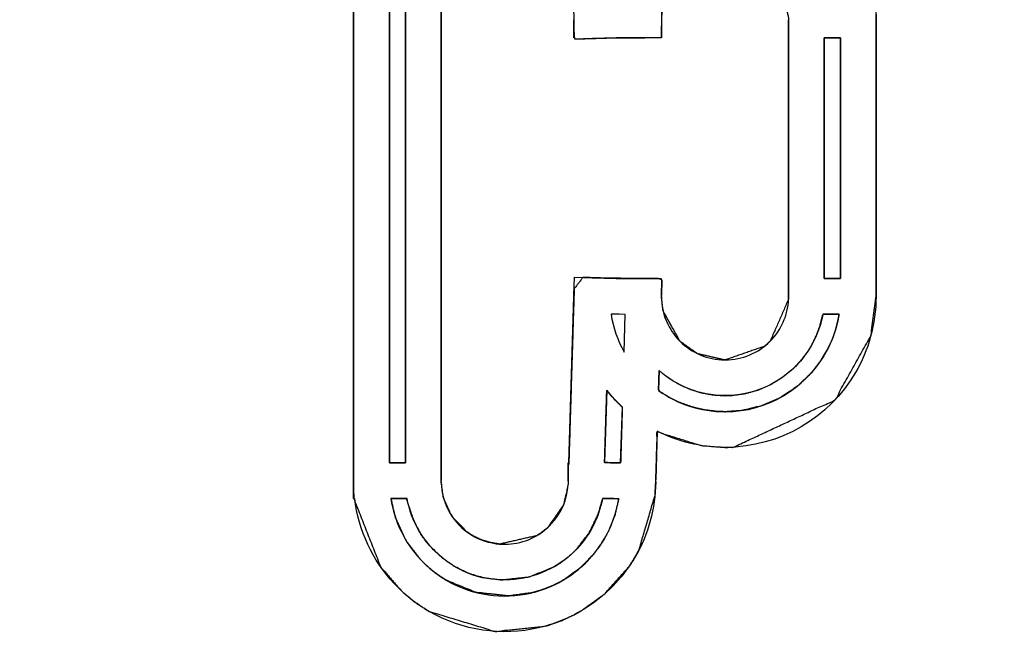
# Model space of a CAD drawing. Units: millimetres. Extents: x 5 to 1169, y 20 to 821.
# Drawn here: x 172 to 177, y 677 to 680 of the extents above; entities that cross this region are included whole.
import ezdxf
from ezdxf.enums import TextEntityAlignment as Align

# ---------------------------------------------------------------- set-up
doc = ezdxf.new("R2010")
doc.units = ezdxf.units.MM
doc.layers.add('Default', color=7, linetype='Continuous')
doc.layers.add('Seri', color=7, linetype='Continuous')
doc.styles.add('SEACAD_Solid_Edge_ISO', font='txt')
doc.styles.add('SEACAD_Solid_Edge_ISOI', font='seisoi.ttf')
doc.dimstyles.new('UNE', dxfattribs={"dimtxt": 10.5, "dimasz": 10.5, "dimexe": 5.25, "dimexo": 0, "dimgap": 2.625, "dimtad": 1, "dimtxsty": 'SEACAD_Solid_Edge_ISO', "dimblk1": '_SE_FILLED', "dimblk2": '_SE_FILLED', "dimsah": 1, "dimcen": 5.25, "dimadec": 0, "dimazin": 0, "dimtfac": 0.7, "dimtdec": 3, "dimtmove": 0, "dimatfit": 3, "dimfxl": 1, "dimarcsym": 0})

# ---------------------------------------------------------------- blocks, each defined once
blk = doc.blocks.new('DMBLK1')
at = {"layer": 'Default', "linetype": 'Continuous'}
for points in [[(118.8288, 744.794), (108.3288, 743.044), (118.8288, 741.294)], [(580.4288, 744.794), (580.4288, 741.294), (590.9288, 743.044)]]:
    blk.add_hatch(color=7, dxfattribs=at).paths.add_polyline_path(points)
at = {"layer": 'Default', "color": 7, "linetype": 'Continuous'}
for p, q in [((108.3288, 699.6517), (108.3288, 748.294)), ((590.9288, 679.6517), (590.9288, 748.294)), ((108.3288, 743.044), (590.9288, 743.044))]:
    blk.add_line(p, q, dxfattribs=at)
at = {"layer": 'Default', "color": 7, "linetype": 'Continuous', "style": 'SEACAD_Solid_Edge_ISOI'}
blk.add_text('482,6', height=10.5, dxfattribs=at).set_placement((335.7879, 756.169), align=Align.TOP_LEFT)
blk = doc.blocks.new('_SE_FILLED')
at = {"color": 0}
blk.add_line((0, 0), (-1, 0), dxfattribs=at)
blk.add_solid([(0, 0), (-1, -0.1665), (-1, 0.1665), (0, 0)], dxfattribs=at)

msp = doc.modelspace()

# ---------------------------------------------------------------- linework, layer by layer
at = {"layer": 'Seri', "color": 7, "linetype": 'Continuous'}
for points, degree, knots in [([(175.8778, 679.9734), (175.8817, 679.9734), (175.8826, 679.9462), (175.8826, 679.9092), (175.8829, 679.8857), (175.8826, 679.8852), (175.8826, 679.4728), (175.8826, 678.6103), (175.8828, 678.6103), (175.8829, 678.557), (175.8829, 678.5219), (175.8829, 678.5214), (175.8826, 678.5214), (175.8568, 678.3274), (175.6804, 678.012), (175.1801, 677.7787), (175.1394, 677.7773), (175.1389, 677.7772), (175.138, 677.7772), (175.1374, 677.7772), (175.1374, 677.7774), (175.0211, 677.7867), (174.8041, 677.8544), (174.7977, 677.6445), (174.7969, 677.6153), (174.7969, 677.6134), (174.7969, 677.6124), (174.7968, 677.6124), (174.7967, 677.6103), (174.793, 677.541), (174.7147, 677.274), (174.6965, 677.2407), (174.684, 677.2196), (174.6632, 677.1878), (174.6628, 677.1878), (174.5449, 677.0556), (174.4254, 676.9695), (174.4255, 676.9694), (174.4246, 676.9689), (174.4239, 676.9685), (174.4033, 676.9571), (174.3304, 676.9229), (174.2552, 676.8971), (174.0047, 676.8705), (173.6799, 676.9688), (173.6787, 676.9693), (173.678, 676.9698), (173.6777, 676.97), (173.6738, 676.9723), (173.6071, 677.0165), (173.5461, 677.0672), (173.4398, 677.1898), (173.3154, 677.5065), (173.3085, 677.5254), (173.3072, 677.559), (173.3072, 677.7969), (173.3072, 680.5105), (173.3072, 680.6887), (173.3072, 680.7187), (173.3072, 680.7196), (173.3074, 680.7196), (173.3366, 680.9249), (173.4075, 681.0914), (173.4076, 681.0913), (173.432, 681.1312), (173.441, 681.1443), (173.4762, 681.1903), (173.6532, 681.347), (173.6787, 681.3626), (173.679, 681.3629), (173.6797, 681.3633), (173.6809, 681.3638), (173.7368, 681.3931), (173.8104, 681.4229), (173.8957, 681.4466), (174.2954, 681.4221), (174.4248, 681.363), (174.4256, 681.3626), (174.4265, 681.3621), (174.4883, 681.322), (174.5493, 681.2727), (174.5965, 681.2262), (174.5967, 681.2262), (174.7426, 680.9975), (174.7916, 680.8134), (174.7937, 680.8132), (174.7948, 680.7791), (174.7964, 680.7459), (174.7968, 680.7185), (174.7968, 680.7185), (174.8012, 680.5859), (174.8301, 680.5629), (174.8829, 680.5849), (174.9591, 680.6081), (175.3117, 680.6092), (175.5105, 680.5298), (175.5192, 680.5248), (175.5863, 680.4798), (175.6471, 680.4286), (175.7608, 680.2933), (175.8778, 679.9734)], 1, [0, 0, 0.000315, 0.002484, 0.005443, 0.007321, 0.007363, 0.040296, 0.109179, 0.1092, 0.113457, 0.116256, 0.1163, 0.116321, 0.131948, 0.160815, 0.204898, 0.208153, 0.208191, 0.20826, 0.20831, 0.208326, 0.217639, 0.235795, 0.252569, 0.2549, 0.25505, 0.255131, 0.255137, 0.255305, 0.260848, 0.28307, 0.2861, 0.288058, 0.291094, 0.291123, 0.305265, 0.317033, 0.317042, 0.31712, 0.317188, 0.319069, 0.325497, 0.33185, 0.351968, 0.379066, 0.379169, 0.379233, 0.37927, 0.379628, 0.386019, 0.392351, 0.40531, 0.432485, 0.434092, 0.436778, 0.455774, 0.672489, 0.686719, 0.689118, 0.689188, 0.689209, 0.705769, 0.72022, 0.720229, 0.72397, 0.725237, 0.729862, 0.748748, 0.75113, 0.75116, 0.751227, 0.75133, 0.756371, 0.762711, 0.769784, 0.801763, 0.813123, 0.813194, 0.813275, 0.819162, 0.825423, 0.830716, 0.830738, 0.8524, 0.867612, 0.867777, 0.870499, 0.873153, 0.875346, 0.875353, 0.885947, 0.888896, 0.893461, 0.899827, 0.927981, 0.945082, 0.945883, 0.952334, 0.958683, 0.972794, 1, 1]), ([(175.4517, 678.5089), (175.4517, 678.5206), (175.4514, 678.5207), (175.4514, 678.5349), (175.4514, 678.6103), (175.4517, 679.028), (175.4516, 679.797), (175.4514, 679.849), (175.4514, 679.886), (175.4516, 679.8864), (175.4517, 679.8931), (175.4182, 680.0261), (175.3959, 680.0635), (175.3921, 680.0691), (175.2946, 680.1569), (175.2936, 680.1575), (175.2927, 680.1581), (175.2789, 680.1655), (175.233, 680.184), (175.0877, 680.1947), (174.9807, 680.1565), (174.9539, 680.139), (174.9158, 680.1066), (174.827, 679.9234), (174.8247, 679.7986), (174.7365, 679.797), (174.599, 679.7969), (174.4781, 679.7929), (174.3964, 679.7911), (174.3955, 679.797), (174.3932, 679.828), (174.3932, 679.8857), (174.3786, 680.325), (174.3663, 680.6303), (174.3654, 680.7016), (174.3654, 680.7196), (174.3655, 680.7197), (174.3646, 680.7476), (174.3228, 680.8766), (174.2996, 680.9111), (174.2088, 680.9901), (174.2075, 680.9908), (174.2067, 680.9913), (174.1897, 681.0003), (174.1435, 681.0183), (173.9833, 681.0243), (173.8948, 680.9895), (173.8647, 680.9697), (173.8272, 680.9369), (173.7393, 680.7377), (173.7388, 680.7184), (173.7388, 680.5773), (173.7388, 677.6957), (173.7388, 677.6134), (173.7388, 677.6118), (173.7388, 677.609), (173.7495, 677.5317), (173.7882, 677.4441), (173.7948, 677.4342), (173.8628, 677.3635), (173.8963, 677.3414), (173.897, 677.341), (173.9361, 677.3222), (173.9398, 677.3209), (173.9816, 677.3081), (174.028, 677.301), (174.2089, 677.3421), (174.2241, 677.3516), (174.2637, 677.3822), (174.3415, 677.4933), (174.365, 677.5956), (174.3651, 677.5992), (174.3653, 677.6055), (174.3654, 677.6131), (174.3654, 677.7002), (174.3683, 677.7018), (174.3934, 678.5205), (174.3932, 678.5206), (174.3932, 678.522), (174.3934, 678.5235), (174.3945, 678.5593), (174.4374, 678.6152), (174.5533, 678.6117), (174.6967, 678.6102), (174.8079, 678.6102), (174.8248, 678.6042), (174.827, 678.6034), (174.8248, 678.529), (174.8248, 678.522), (174.8248, 678.5213), (174.8246, 678.5212), (174.8327, 678.4506), (174.9165, 678.3003), (175.0026, 678.2393), (175.1366, 678.2085), (175.1375, 678.2087), (175.1386, 678.2087), (175.1388, 678.2084), (175.331, 678.2752), (175.3601, 678.3005), (175.4517, 678.5089)], 1, [0, 0, 0.001035, 0.001062, 0.002318, 0.008987, 0.045931, 0.113941, 0.11854, 0.121816, 0.121854, 0.122449, 0.134576, 0.13843, 0.139025, 0.15063, 0.15074, 0.150833, 0.152215, 0.156595, 0.16948, 0.179525, 0.182355, 0.18678, 0.204781, 0.215825, 0.223627, 0.235781, 0.246479, 0.253707, 0.254235, 0.256988, 0.262093, 0.30096, 0.327985, 0.334294, 0.335881, 0.335895, 0.338361, 0.350357, 0.354034, 0.364679, 0.364812, 0.364897, 0.366593, 0.370982, 0.385155, 0.393564, 0.396758, 0.401159, 0.420419, 0.422126, 0.434599, 0.689456, 0.696737, 0.696879, 0.697124, 0.704029, 0.7125, 0.713551, 0.722226, 0.725778, 0.725852, 0.729682, 0.730034, 0.733897, 0.738052, 0.754456, 0.756038, 0.760464, 0.772465, 0.781749, 0.78207, 0.782622, 0.783295, 0.790997, 0.79129, 0.863732, 0.863752, 0.863875, 0.864011, 0.867181, 0.873413, 0.883661, 0.896346, 0.906183, 0.907767, 0.907974, 0.914553, 0.915177, 0.915238, 0.915257, 0.921542, 0.936763, 0.946098, 0.958252, 0.958339, 0.958433, 0.95846, 0.976459, 0.979867, 1, 1]), ([(173.4836, 677.7018), (173.4839, 677.7018), (173.485, 677.7018), (173.4867, 677.7018), (173.489, 677.7018), (173.4918, 677.7018), (173.495, 677.7018), (173.4986, 677.7018), (173.5026, 677.7018), (173.5068, 677.7018), (173.5113, 677.7018), (173.5159, 677.7018), (173.5206, 677.7018), (173.5253, 677.7018), (173.53, 677.7018), (173.5346, 677.7018), (173.5391, 677.7018), (173.5433, 677.7018), (173.5473, 677.7018), (173.5509, 677.7018), (173.5542, 677.7018), (173.557, 677.7018), (173.5592, 677.7018), (173.5609, 677.7018), (173.562, 677.7018), (173.5624, 677.7018), (173.5624, 677.7155), (173.5624, 677.755), (173.5624, 677.8182), (173.5624, 677.9027), (173.5624, 678.0063), (173.5624, 678.1268), (173.5624, 678.262), (173.5624, 678.4095), (173.5624, 678.5671), (173.5624, 678.7326), (173.5624, 678.9037), (173.5624, 679.0782), (173.5624, 679.2538), (173.5624, 679.4283), (173.5624, 679.5994), (173.5624, 679.7649), (173.5624, 679.9225), (173.5624, 680.07), (173.5624, 680.2051), (173.5624, 680.3256), (173.5624, 680.4293), (173.5624, 680.5138), (173.5624, 680.577), (173.5624, 680.6165), (173.5624, 680.6302), (173.562, 680.6302), (173.5609, 680.6302), (173.5592, 680.6302), (173.557, 680.6302), (173.5542, 680.6302), (173.5509, 680.6302), (173.5473, 680.6302), (173.5433, 680.6302), (173.5391, 680.6302), (173.5346, 680.6302), (173.53, 680.6302), (173.5253, 680.6302), (173.5206, 680.6302), (173.5159, 680.6302), (173.5113, 680.6302), (173.5068, 680.6302), (173.5026, 680.6302), (173.4986, 680.6302), (173.495, 680.6302), (173.4918, 680.6302), (173.489, 680.6302), (173.4867, 680.6302), (173.485, 680.6302), (173.4839, 680.6302), (173.4836, 680.6302), (173.4836, 680.6165), (173.4836, 680.577), (173.4836, 680.5138), (173.4836, 680.4293), (173.4836, 680.3256), (173.4836, 680.2051), (173.4836, 680.07), (173.4836, 679.9225), (173.4836, 679.7649), (173.4836, 679.5994), (173.4836, 679.4283), (173.4836, 679.2538), (173.4836, 679.0782), (173.4836, 678.9037), (173.4836, 678.7326), (173.4836, 678.5671), (173.4836, 678.4095), (173.4836, 678.262), (173.4836, 678.1268), (173.4836, 678.0063), (173.4836, 677.9027), (173.4836, 677.8182), (173.4836, 677.755), (173.4836, 677.7155), (173.4836, 677.7018)], 1, [0, 0, 0.000061, 0.000238, 0.000521, 0.000899, 0.001363, 0.001902, 0.002506, 0.003166, 0.003871, 0.004612, 0.005377, 0.006158, 0.006944, 0.007724, 0.00849, 0.00923, 0.009936, 0.010596, 0.0112, 0.011739, 0.012203, 0.012581, 0.012864, 0.013041, 0.013102, 0.015377, 0.021952, 0.032453, 0.046507, 0.063739, 0.083776, 0.106244, 0.130768, 0.156974, 0.18449, 0.21294, 0.241952, 0.27115, 0.300161, 0.328612, 0.356127, 0.382334, 0.406858, 0.429326, 0.449363, 0.466595, 0.480649, 0.49115, 0.497725, 0.5, 0.500061, 0.500238, 0.500521, 0.500899, 0.501363, 0.501902, 0.502506, 0.503166, 0.503871, 0.504612, 0.505377, 0.506158, 0.506944, 0.507724, 0.50849, 0.50923, 0.509936, 0.510596, 0.5112, 0.511739, 0.512203, 0.512581, 0.512864, 0.513041, 0.513102, 0.515377, 0.521952, 0.532453, 0.546507, 0.563739, 0.583776, 0.606244, 0.630768, 0.656974, 0.68449, 0.71294, 0.741952, 0.77115, 0.800161, 0.828612, 0.856127, 0.882334, 0.906858, 0.929326, 0.949363, 0.966595, 0.980649, 0.99115, 0.997725, 1, 1]), ([(174.9804, 680.1563), (174.9673, 680.1487), (174.9543, 680.1397), (174.9419, 680.1298), (174.9298, 680.1202), (174.9185, 680.1097), (174.9084, 680.0988), (174.8555, 680.0419), (174.8247, 679.9657), (174.8247, 679.8852)], 3, [0, 0, 0, 0, 0.333333, 0.333333, 0.333333, 0.666667, 0.666667, 0.666667, 1, 1, 1, 1]), ([(175.7068, 679.797), (175.7064, 679.797), (175.7053, 679.797), (175.7036, 679.797), (175.7013, 679.797), (175.6985, 679.797), (175.6953, 679.797), (175.6916, 679.797), (175.6876, 679.797), (175.6833, 679.797), (175.6788, 679.797), (175.6742, 679.797), (175.6695, 679.797), (175.6647, 679.797), (175.66, 679.797), (175.6554, 679.797), (175.6509, 679.797), (175.6466, 679.797), (175.6426, 679.797), (175.639, 679.797), (175.6357, 679.797), (175.6329, 679.797), (175.6306, 679.797), (175.6289, 679.797), (175.6278, 679.797), (175.6275, 679.797), (175.6275, 679.7914), (175.6275, 679.7754), (175.6275, 679.7498), (175.6275, 679.7156), (175.6275, 679.6736), (175.6275, 679.6247), (175.6275, 679.57), (175.6275, 679.5102), (175.6275, 679.4463), (175.6275, 679.3793), (175.6275, 679.3099), (175.6275, 679.2392), (175.6275, 679.1681), (175.6275, 679.0973), (175.6275, 679.028), (175.6275, 678.9609), (175.6275, 678.8971), (175.6275, 678.8373), (175.6275, 678.7825), (175.6275, 678.7337), (175.6275, 678.6917), (175.6275, 678.6574), (175.6275, 678.6319), (175.6275, 678.6158), (175.6275, 678.6103), (175.6278, 678.6103), (175.6289, 678.6103), (175.6306, 678.6103), (175.6329, 678.6103), (175.6357, 678.6103), (175.639, 678.6103), (175.6426, 678.6103), (175.6466, 678.6103), (175.6509, 678.6103), (175.6554, 678.6103), (175.66, 678.6103), (175.6647, 678.6103), (175.6695, 678.6103), (175.6742, 678.6103), (175.6788, 678.6103), (175.6833, 678.6103), (175.6876, 678.6103), (175.6916, 678.6103), (175.6953, 678.6103), (175.6985, 678.6103), (175.7013, 678.6103), (175.7036, 678.6103), (175.7053, 678.6103), (175.7064, 678.6103), (175.7068, 678.6103), (175.7068, 678.6158), (175.7068, 678.6319), (175.7068, 678.6574), (175.7068, 678.6917), (175.7068, 678.7337), (175.7068, 678.7825), (175.7068, 678.8373), (175.7068, 678.8971), (175.7068, 678.9609), (175.7068, 679.028), (175.7068, 679.0973), (175.7068, 679.1681), (175.7068, 679.2392), (175.7068, 679.3099), (175.7068, 679.3793), (175.7068, 679.4463), (175.7068, 679.5102), (175.7068, 679.57), (175.7068, 679.6247), (175.7068, 679.6736), (175.7068, 679.7156), (175.7068, 679.7498), (175.7068, 679.7754), (175.7068, 679.7914), (175.7068, 679.797)], 1, [0, 0, 0.000146, 0.000569, 0.001245, 0.002149, 0.003257, 0.004546, 0.005991, 0.007569, 0.009254, 0.011024, 0.012854, 0.01472, 0.016599, 0.018465, 0.020295, 0.022065, 0.02375, 0.025328, 0.026773, 0.028062, 0.02917, 0.030074, 0.03075, 0.031173, 0.031319, 0.033509, 0.039838, 0.049946, 0.063474, 0.080062, 0.099349, 0.120976, 0.144582, 0.169809, 0.196295, 0.223681, 0.251607, 0.279712, 0.307638, 0.335024, 0.36151, 0.386737, 0.410343, 0.43197, 0.451257, 0.467845, 0.481373, 0.491481, 0.49781, 0.5, 0.500146, 0.500569, 0.501245, 0.502149, 0.503257, 0.504546, 0.505991, 0.507569, 0.509254, 0.511024, 0.512854, 0.51472, 0.516599, 0.518465, 0.520295, 0.522065, 0.52375, 0.525328, 0.526773, 0.528062, 0.52917, 0.530074, 0.53075, 0.531173, 0.531319, 0.533509, 0.539838, 0.549946, 0.563474, 0.580062, 0.599349, 0.620976, 0.644582, 0.669809, 0.696295, 0.723681, 0.751607, 0.779712, 0.807638, 0.835024, 0.86151, 0.886737, 0.910343, 0.93197, 0.951257, 0.967845, 0.981373, 0.991481, 0.99781, 1, 1]), ([(175.8826, 678.5214), (175.8825, 678.3846), (175.8453, 678.256), (175.7807, 678.1459), (175.6517, 677.9259), (175.4127, 677.778), (175.1394, 677.7775)], 3, [0, 0, 0, 0, 0.5, 0.5, 0.5, 1, 1, 1, 1]), ([(175.7003, 678.4339), (175.6941, 678.4339), (175.6787, 678.4339), (175.6589, 678.4339), (175.6393, 678.4339), (175.6247, 678.4339), (175.6187, 678.4279), (175.6063, 678.3783), (175.5889, 678.3307), (175.5669, 678.2857), (175.5406, 678.2433), (175.5103, 678.2041), (175.4847, 678.1763), (175.4847, 678.1762), (175.4847, 678.1762), (175.4847, 678.1761), (175.4847, 678.176), (175.4847, 678.1759), (175.4684, 678.1604), (175.4186, 678.1206), (175.3637, 678.0874), (175.3044, 678.0615), (175.2413, 678.0435), (175.1749, 678.034), (175.1388, 678.0326), (175.1388, 678.0325), (175.1388, 678.0325), (175.1388, 678.0324), (175.1388, 678.0323), (175.1388, 678.0323), (175.1387, 678.0323), (175.1386, 678.0323), (175.1385, 678.0323), (175.1383, 678.0323), (175.1382, 678.0323), (175.1381, 678.0323), (175.138, 678.0323), (175.1378, 678.0323), (175.1374, 678.0323), (175.137, 678.0323), (175.1367, 678.0323), (175.1366, 678.0323), (175.1366, 678.0323), (175.1366, 678.0324), (175.1366, 678.0324), (175.1366, 678.0325), (175.1366, 678.0326), (175.1366, 678.0326), (175.0779, 678.0363), (175.0178, 678.0475), (174.9606, 678.0659), (174.9067, 678.0908), (174.8566, 678.1217), (174.8134, 678.156), (174.8131, 678.1476), (174.8125, 678.1282), (174.8118, 678.1038), (174.811, 678.08), (174.8105, 678.0627), (174.8187, 678.0517), (174.8682, 678.0215), (174.9208, 677.9965), (174.9762, 677.9768), (175.034, 677.9628), (175.094, 677.955), (175.1374, 677.9533), (175.1374, 677.9533), (175.1374, 677.9534), (175.1374, 677.9535), (175.1374, 677.9535), (175.1374, 677.9536), (175.1374, 677.9536), (175.1375, 677.9536), (175.1376, 677.9536), (175.1378, 677.9536), (175.138, 677.9536), (175.1381, 677.9536), (175.1381, 677.9536), (175.1383, 677.9536), (175.1386, 677.9536), (175.1389, 677.9536), (175.1392, 677.9536), (175.1393, 677.9536), (175.1394, 677.9536), (175.1394, 677.9535), (175.1394, 677.9535), (175.1394, 677.9534), (175.1394, 677.9533), (175.1394, 677.9533), (175.2193, 677.959), (175.3186, 677.9825), (175.4103, 678.0225), (175.4927, 678.0773), (175.5642, 678.1453), (175.6231, 678.2247), (175.6442, 678.2622), (175.6596, 678.2945), (175.673, 678.3279), (175.6843, 678.3623), (175.6934, 678.3977), (175.7003, 678.4339)], 1, [0, 0, 0.002614, 0.009118, 0.017509, 0.025782, 0.031933, 0.035514, 0.057163, 0.078559, 0.09977, 0.120843, 0.141816, 0.157807, 0.157825, 0.157861, 0.157903, 0.157943, 0.157969, 0.16747, 0.194428, 0.221546, 0.248924, 0.276693, 0.305024, 0.320335, 0.320352, 0.320381, 0.320413, 0.320441, 0.320457, 0.320466, 0.320511, 0.320579, 0.320654, 0.320717, 0.320751, 0.320779, 0.320883, 0.321033, 0.321192, 0.321322, 0.321386, 0.321393, 0.321415, 0.321446, 0.321478, 0.321502, 0.321513, 0.346386, 0.37223, 0.39764, 0.422746, 0.447647, 0.470959, 0.474511, 0.482688, 0.493032, 0.503087, 0.510397, 0.516225, 0.540717, 0.565356, 0.59021, 0.615366, 0.640932, 0.659302, 0.659316, 0.659343, 0.659375, 0.659405, 0.659424, 0.659429, 0.659468, 0.659534, 0.659608, 0.659675, 0.659716, 0.659734, 0.659813, 0.659939, 0.660077, 0.660197, 0.660265, 0.660272, 0.660292, 0.660322, 0.660354, 0.660381, 0.660394, 0.694284, 0.737414, 0.779722, 0.821594, 0.863307, 0.905094, 0.923301, 0.93843, 0.953655, 0.968984, 0.984427, 1, 1]), ([(175.1394, 677.9533), (175.3481, 677.9537), (175.5306, 678.0667), (175.6291, 678.2347), (175.6643, 678.2947), (175.6892, 678.3622), (175.7003, 678.4339)], 3, [0, 0, 0, 0, 0.5, 0.5, 0.5, 1, 1, 1, 1]), ([(174.6319, 677.9763), (174.6316, 677.9765), (174.631, 677.9771), (174.6301, 677.978), (174.6288, 677.9791), (174.6274, 677.9805), (174.6257, 677.9821), (174.6239, 677.9838), (174.6221, 677.9855), (174.6202, 677.9873), (174.6184, 677.989), (174.6166, 677.9906), (174.615, 677.9921), (174.6136, 677.9935), (174.6125, 677.9945), (174.6116, 677.9953), (174.6112, 677.9958), (174.6099, 677.9971), (174.6063, 678.0007), (174.6028, 678.0043), (174.5993, 678.008), (174.5958, 678.0117), (174.5924, 678.0154), (174.589, 678.0192), (174.5856, 678.023), (174.5822, 678.0268), (174.5789, 678.0306), (174.5756, 678.0344), (174.5723, 678.0383), (174.569, 678.0422), (174.5658, 678.0461), (174.5626, 678.05), (174.5594, 678.054), (174.5562, 678.058), (174.5551, 678.0576), (174.5549, 678.0493), (174.5544, 678.0348), (174.5538, 678.0151), (174.5531, 677.9911), (174.5522, 677.9636), (174.5513, 677.9338), (174.5504, 677.9023), (174.5494, 677.8703), (174.5484, 677.8386), (174.5475, 677.8081), (174.5466, 677.7797), (174.5458, 677.7544), (174.5452, 677.7332), (174.5447, 677.7169), (174.5444, 677.7064), (174.5443, 677.7027), (174.5446, 677.7027), (174.5454, 677.7026), (174.5468, 677.7026), (174.5485, 677.7026), (174.5506, 677.7025), (174.553, 677.7024), (174.5555, 677.7023), (174.5581, 677.7023), (174.5608, 677.7022), (174.5634, 677.7021), (174.5659, 677.702), (174.5681, 677.702), (174.5701, 677.7019), (174.5717, 677.7018), (174.5729, 677.7018), (174.5736, 677.7018), (174.5738, 677.7018), (174.5747, 677.7018), (174.5764, 677.7018), (174.5789, 677.7018), (174.5821, 677.7018), (174.5858, 677.7018), (174.5898, 677.7018), (174.5942, 677.7018), (174.5986, 677.7018), (174.6031, 677.7018), (174.6074, 677.7018), (174.6115, 677.7018), (174.6151, 677.7018), (174.6183, 677.7018), (174.6208, 677.7018), (174.6226, 677.7018), (174.6234, 677.7018), (174.6235, 677.7031), (174.6237, 677.7095), (174.624, 677.7206), (174.6245, 677.7358), (174.6251, 677.7543), (174.6257, 677.7754), (174.6264, 677.7984), (174.6272, 677.8226), (174.6279, 677.8473), (174.6287, 677.8717), (174.6294, 677.8952), (174.63, 677.917), (174.6306, 677.9364), (174.6311, 677.9528), (174.6315, 677.9654), (174.6318, 677.9734), (174.6319, 677.9763)], 1, [0, 0, 0.000361, 0.001383, 0.002976, 0.00505, 0.007515, 0.01028, 0.013256, 0.016352, 0.019478, 0.022544, 0.025459, 0.028135, 0.030479, 0.032403, 0.033816, 0.034627, 0.036845, 0.043013, 0.049183, 0.055355, 0.061528, 0.067703, 0.07388, 0.080057, 0.086237, 0.092417, 0.098597, 0.104778, 0.110959, 0.11714, 0.123321, 0.1295, 0.135678, 0.137083, 0.147214, 0.164849, 0.188863, 0.218131, 0.251526, 0.287923, 0.326195, 0.365219, 0.403867, 0.441014, 0.475535, 0.506303, 0.532193, 0.55208, 0.564838, 0.569341, 0.569713, 0.570768, 0.572414, 0.574555, 0.577101, 0.579956, 0.583029, 0.586227, 0.589455, 0.592621, 0.595632, 0.598395, 0.600816, 0.602802, 0.604261, 0.605099, 0.605339, 0.606367, 0.608493, 0.611559, 0.61541, 0.619888, 0.624836, 0.630098, 0.635517, 0.640936, 0.646198, 0.651146, 0.655624, 0.659474, 0.662541, 0.664667, 0.665695, 0.66726, 0.675059, 0.688634, 0.70712, 0.729649, 0.755356, 0.783373, 0.812834, 0.842873, 0.872623, 0.901218, 0.927791, 0.951475, 0.971405, 0.986714, 0.996534, 1, 1]), ([(173.7388, 677.6073), (173.7399, 677.5536), (173.7546, 677.5016), (173.7807, 677.4564), (173.7849, 677.4492), (173.7897, 677.4417), (173.7948, 677.4344)], 3, [0, 0, 0, 0, 0.5, 0.5, 0.5, 1, 1, 1, 1]), ([(174.2095, 677.3426), (174.2233, 677.3506), (174.2364, 677.3596), (174.2482, 677.369), (174.2603, 677.3786), (174.2717, 677.3892), (174.2817, 677.4), (174.3303, 677.4523), (174.3605, 677.5212), (174.365, 677.5944)], 3, [0, 0, 0, 0, 0.333333, 0.333333, 0.333333, 0.666667, 0.666667, 0.666667, 1, 1, 1, 1]), ([(173.6777, 676.9701), (173.6456, 676.9887), (173.6154, 677.0093), (173.5875, 677.0316), (173.5592, 677.0541), (173.5322, 677.0792), (173.5074, 677.1059), (173.4006, 677.2204), (173.3318, 677.3675), (173.3129, 677.5254)], 3, [0, 0, 0, 0, 0.333333, 0.333333, 0.333333, 0.666667, 0.666667, 0.666667, 1, 1, 1, 1]), ([(173.4905, 677.5254), (173.5083, 677.4127), (173.5593, 677.3082), (173.6362, 677.2257), (173.6546, 677.2059), (173.6752, 677.1869), (173.6971, 677.1694), (173.7192, 677.1518), (173.7427, 677.1356), (173.7669, 677.1216)], 3, [0, 0, 0, 0, 0.333333, 0.333333, 0.333333, 0.666667, 0.666667, 0.666667, 1, 1, 1, 1]), ([(174.6141, 677.5246), (174.6058, 677.5248), (174.5923, 677.5253), (174.5856, 677.5254), (174.5595, 677.5254), (174.5353, 677.5254), (174.5135, 677.4499), (174.4677, 677.3551), (174.4085, 677.2781), (174.3891, 677.2586), (174.3688, 677.2403), (174.3475, 677.2232), (174.3251, 677.2072), (174.302, 677.1926), (174.2982, 677.1904), (174.2982, 677.1905), (174.2982, 677.1905), (174.2981, 677.1904), (174.298, 677.1904), (174.2978, 677.1903), (174.2973, 677.19), (174.297, 677.1898), (174.1737, 677.1395), (174.0364, 677.1243), (173.9427, 677.1365), (173.9427, 677.1365), (173.9427, 677.1366), (173.9243, 677.1411), (173.8981, 677.1489), (173.8741, 677.1576), (173.8741, 677.1577), (173.8742, 677.1578), (173.8636, 677.162), (173.8386, 677.1733), (173.8137, 677.1863), (173.8083, 677.1893), (173.8076, 677.1896), (173.8073, 677.1898), (173.8069, 677.19), (173.8063, 677.1903), (173.8063, 677.1904), (173.8063, 677.1905), (173.8064, 677.1906), (173.7461, 677.2319), (173.6876, 677.2872), (173.651, 677.3333), (173.6509, 677.3332), (173.6508, 677.3332), (173.6452, 677.3412), (173.6367, 677.3545), (173.6285, 677.3682), (173.6004, 677.4251), (173.5799, 677.4857), (173.5667, 677.5254), (173.5283, 677.5254), (173.4927, 677.5254), (173.5131, 677.4329), (173.567, 677.3169), (173.6384, 677.2233), (173.6604, 677.2012), (173.6841, 677.1801), (173.7091, 677.16), (173.7354, 677.1413), (173.7625, 677.1241), (173.7671, 677.1214), (173.7676, 677.1211), (173.7679, 677.121), (173.7683, 677.1207), (173.7688, 677.1204), (173.7689, 677.1204), (173.7689, 677.1203), (173.7689, 677.1203), (173.9118, 677.0624), (174.0711, 677.0452), (174.1896, 677.0618), (174.22, 677.0702), (174.2501, 677.0805), (174.2797, 677.0924), (174.3084, 677.1058), (174.3344, 677.1196), (174.3343, 677.1197), (174.3343, 677.1198), (174.3343, 677.1198), (174.3348, 677.1201), (174.3352, 677.1204), (174.3355, 677.1205), (174.3362, 677.1208), (174.3496, 677.1288), (174.4263, 677.1852), (174.4918, 677.2528), (174.5186, 677.2882), (174.5185, 677.2883), (174.5184, 677.2884), (174.5286, 677.3034), (174.5384, 677.3186), (174.5444, 677.3286), (174.5444, 677.3287), (174.5444, 677.3289), (174.5674, 677.373), (174.5959, 677.4469), (174.6141, 677.5246)], 1, [0, 0, 0.002645, 0.00699, 0.009113, 0.017485, 0.025249, 0.050419, 0.084169, 0.115318, 0.124132, 0.132898, 0.141657, 0.150474, 0.159236, 0.160616, 0.16064, 0.160651, 0.160681, 0.160716, 0.160767, 0.160963, 0.161094, 0.203781, 0.248041, 0.278333, 0.278348, 0.278362, 0.284414, 0.293177, 0.301377, 0.301402, 0.301439, 0.305077, 0.313886, 0.322864, 0.324866, 0.325115, 0.32523, 0.325379, 0.325568, 0.325601, 0.325638, 0.325665, 0.349087, 0.374891, 0.393755, 0.393786, 0.39382, 0.396953, 0.402015, 0.407126, 0.427476, 0.447973, 0.461374, 0.473673, 0.485077, 0.515413, 0.556421, 0.594152, 0.604161, 0.614329, 0.624608, 0.634948, 0.645235, 0.64694, 0.647142, 0.64723, 0.647388, 0.647571, 0.647599, 0.647616, 0.647627, 0.697054, 0.748405, 0.786766, 0.796863, 0.807048, 0.817292, 0.827443, 0.836856, 0.836881, 0.836919, 0.836947, 0.83713, 0.837288, 0.837394, 0.837643, 0.842623, 0.873141, 0.903315, 0.917545, 0.917604, 0.917648, 0.923457, 0.929266, 0.932999, 0.933041, 0.933087, 0.949049, 0.974449, 1, 1]), ([(173.6508, 677.3332), (173.6431, 677.3442), (173.6355, 677.3561), (173.6285, 677.3682), (173.6007, 677.4163), (173.5812, 677.4697), (173.571, 677.5254)], 3, [0, 0, 0, 0, 0.5, 0.5, 0.5, 1, 1, 1, 1]), ([(174.5338, 677.5254), (174.5169, 677.4334), (174.4737, 677.3482), (174.4105, 677.2802), (174.3941, 677.2625), (174.3763, 677.246), (174.3578, 677.2312), (174.3389, 677.2161), (174.3189, 677.2024), (174.2983, 677.1904)], 3, [0, 0, 0, 0, 0.333333, 0.333333, 0.333333, 0.666667, 0.666667, 0.666667, 1, 1, 1, 1]), ([(173.7689, 677.1203), (173.895, 677.048), (174.0421, 677.0277), (174.1801, 677.0595), (174.2067, 677.0656), (174.2335, 677.0739), (174.2595, 677.0841), (174.2857, 677.0944), (174.3111, 677.1063), (174.3344, 677.1196)], 3, [0, 0, 0, 0, 0.333333, 0.333333, 0.333333, 0.666667, 0.666667, 0.666667, 1, 1, 1, 1]), ([(174.4232, 676.9682), (174.3901, 676.9491), (174.3566, 676.9331), (174.3235, 676.9201), (174.2897, 676.9068), (174.2546, 676.896), (174.2193, 676.8879), (174.0387, 676.8463), (173.8457, 676.8732), (173.68, 676.9688)], 3, [0, 0, 0, 0, 0.333333, 0.333333, 0.333333, 0.666667, 0.666667, 0.666667, 1, 1, 1, 1])]:
    msp.add_open_spline(points, degree=degree, knots=knots, dxfattribs=at)
for points in [[(173.3072, 677.6136), (173.3072, 677.6136), (173.3072, 680.6304), (173.3072, 680.6304)], [(173.4836, 680.6302), (173.4836, 680.6302), (173.4836, 677.7018), (173.4836, 677.7018)], [(173.5624, 677.7018), (173.5624, 677.7018), (173.5624, 680.6302), (173.5624, 680.6302)], [(173.7388, 680.6306), (173.7388, 680.6306), (173.7388, 677.7018), (173.7388, 677.7018)], [(174.3933, 679.797), (174.3933, 679.797), (174.3932, 679.8852), (174.3932, 679.8852)], [(174.8247, 679.8852), (174.8247, 679.8852), (174.8247, 679.797), (174.8247, 679.797)], [(175.4515, 679.797), (175.4515, 679.797), (175.4514, 679.8852), (175.4514, 679.8852)], [(175.8826, 679.9117), (175.8826, 679.9117), (175.8829, 679.8852), (175.8829, 679.8852)], [(175.8826, 679.8852), (175.8826, 679.8852), (175.8826, 678.6103), (175.8826, 678.6103)], [(174.4842, 679.7931), (174.4842, 679.7931), (174.3965, 679.7901), (174.3965, 679.7901)], [(174.6012, 679.797), (174.6012, 679.797), (174.4842, 679.7931), (174.4842, 679.7931)], [(174.7365, 679.797), (174.7365, 679.797), (174.6012, 679.797), (174.6012, 679.797)], [(174.8247, 679.797), (174.8247, 679.797), (174.7365, 679.797), (174.7365, 679.797)], [(175.4517, 678.6103), (175.4517, 678.6103), (175.4517, 679.797), (175.4517, 679.797)], [(175.7068, 679.797), (175.7068, 679.797), (175.6275, 679.797), (175.6275, 679.797)], [(175.6275, 679.797), (175.6275, 679.797), (175.6275, 678.6103), (175.6275, 678.6103)], [(175.7068, 678.6103), (175.7068, 678.6103), (175.7068, 679.797), (175.7068, 679.797)], [(174.3936, 678.5283), (174.3936, 678.5283), (174.3963, 678.6165), (174.3963, 678.6165)], [(174.3963, 678.6165), (174.3963, 678.6165), (174.4839, 678.6138), (174.4839, 678.6138)], [(174.4839, 678.6138), (174.4839, 678.6138), (174.6016, 678.6102), (174.6016, 678.6102)], [(174.6016, 678.6102), (174.6016, 678.6102), (174.7366, 678.6102), (174.7366, 678.6102)], [(174.7366, 678.6102), (174.7366, 678.6102), (174.8248, 678.6102), (174.8248, 678.6102)], [(174.8271, 678.6034), (174.8271, 678.6034), (174.8248, 678.5287), (174.8248, 678.5287)], [(175.4514, 678.5221), (175.4514, 678.5221), (175.4514, 678.6103), (175.4514, 678.6103)], [(175.6275, 678.6103), (175.6275, 678.6103), (175.7068, 678.6103), (175.7068, 678.6103)], [(175.8829, 678.6103), (175.8829, 678.6103), (175.8829, 678.5221), (175.8829, 678.5221)], [(174.3683, 677.7018), (174.3683, 677.7018), (174.3934, 678.5205), (174.3934, 678.5205)], [(174.8246, 678.5206), (174.8249, 678.4348), (174.86, 678.3566), (174.9164, 678.3003)], [(175.3601, 678.3005), (175.4138, 678.3544), (175.4484, 678.428), (175.4517, 678.5089)], [(175.4517, 678.5089), (175.4517, 678.5089), (175.4517, 678.5206), (175.4517, 678.5206)], [(174.6164, 678.4338), (174.6164, 678.4338), (174.5763, 678.4338), (174.5763, 678.4338)], [(174.5763, 678.4338), (174.5867, 678.3672), (174.6088, 678.3046), (174.6402, 678.2476)], [(174.6459, 678.4329), (174.6459, 678.4329), (174.6164, 678.4338), (174.6164, 678.4338)], [(174.6402, 678.2476), (174.6402, 678.2476), (174.6459, 678.4329), (174.6459, 678.4329)], [(175.6199, 678.4339), (175.6018, 678.3342), (175.5531, 678.2449), (175.4847, 678.1763)], [(175.7003, 678.4339), (175.7003, 678.4339), (175.6199, 678.4339), (175.6199, 678.4339)], [(174.9168, 678.3003), (174.9733, 678.2438), (175.0513, 678.2087), (175.1366, 678.2084)], [(175.1388, 678.2084), (175.2247, 678.2085), (175.3032, 678.244), (175.3599, 678.3007)], [(174.8134, 678.156), (174.8134, 678.156), (174.8104, 678.0575), (174.8104, 678.0575)], [(175.1366, 678.0326), (175.0124, 678.033), (174.8992, 678.0798), (174.8134, 678.156)], [(175.4847, 678.1759), (175.3965, 678.0877), (175.274, 678.0328), (175.1388, 678.0326)], [(174.5552, 678.0593), (174.5552, 678.0593), (174.5443, 677.7027), (174.5443, 677.7027)], [(174.6111, 677.9959), (174.5912, 678.0158), (174.5727, 678.0372), (174.5552, 678.0593)], [(174.8104, 678.0575), (174.9029, 677.9921), (175.0157, 677.9534), (175.1374, 677.9533)], [(174.6319, 677.9763), (174.6319, 677.9763), (174.6111, 677.9959), (174.6111, 677.9959)], [(174.6235, 677.7018), (174.6235, 677.7018), (174.6319, 677.9763), (174.6319, 677.9763)], [(174.8042, 677.8569), (174.8042, 677.8569), (174.7969, 677.6172), (174.7969, 677.6172)], [(175.1374, 677.7775), (175.0175, 677.7776), (174.9045, 677.8065), (174.8042, 677.8569)], [(173.4836, 677.7018), (173.4836, 677.7018), (173.5624, 677.7018), (173.5624, 677.7018)], [(173.7388, 677.7018), (173.7388, 677.7018), (173.7388, 677.6136), (173.7388, 677.6136)], [(174.3654, 677.6136), (174.3654, 677.6136), (174.3654, 677.7018), (174.3654, 677.7018)], [(174.5443, 677.7027), (174.5443, 677.7027), (174.5738, 677.7018), (174.5738, 677.7018)], [(174.5738, 677.7018), (174.5738, 677.7018), (174.6235, 677.7018), (174.6235, 677.7018)], [(173.3072, 677.5254), (173.3072, 677.5254), (173.3072, 677.6136), (173.3072, 677.6136)], [(174.7966, 677.6073), (174.7954, 677.4764), (174.7598, 677.35), (174.6966, 677.2407)], [(173.571, 677.5254), (173.571, 677.5254), (173.4905, 677.5254), (173.4905, 677.5254)], [(174.5886, 677.5254), (174.5886, 677.5254), (174.5338, 677.5254), (174.5338, 677.5254)], [(174.5444, 677.3289), (174.579, 677.3886), (174.603, 677.4553), (174.6141, 677.5246)], [(174.6141, 677.5246), (174.6141, 677.5246), (174.5886, 677.5254), (174.5886, 677.5254)], [(173.7948, 677.4341), (173.8207, 677.397), (173.8548, 677.3653), (173.8952, 677.342)], [(173.8064, 677.1906), (173.7439, 677.227), (173.6911, 677.276), (173.651, 677.3333)], [(173.8971, 677.341), (173.9099, 677.3336), (173.9237, 677.3271), (173.9378, 677.3216)], [(173.9381, 677.3216), (173.9528, 677.3159), (173.9674, 677.3113), (173.9816, 677.3081)], [(173.9819, 677.3081), (174.058, 677.2906), (174.1394, 677.3019), (174.2088, 677.342)], [(174.5184, 677.2884), (174.529, 677.3036), (174.538, 677.3174), (174.5444, 677.3286)], [(174.3366, 677.121), (174.4098, 677.1633), (174.4716, 677.2209), (174.5187, 677.2882)], [(174.6965, 677.2407), (174.6847, 677.2201), (174.6735, 677.2025), (174.6632, 677.1878)], [(173.8742, 677.1578), (173.8523, 677.1663), (173.8301, 677.1769), (173.8086, 677.1892)], [(174.297, 677.1898), (174.1882, 677.127), (174.0613, 677.1092), (173.9427, 677.1365)], [(174.6628, 677.1878), (174.6015, 677.1001), (174.5211, 677.0249), (174.4254, 676.9695)], [(173.9427, 677.1366), (173.919, 677.1419), (173.896, 677.149), (173.8741, 677.1576)]]:
    msp.add_open_spline(points, degree=3, dxfattribs=at)

# ---------------------------------------------------------------- dimensions: what is measured, and where the dimension line sits
at = {"layer": 'Default', "color": 7, "linetype": 'Continuous'}
dim = msp.add_linear_dim(base=(590.9288, 743.044), p1=(108.3288, 699.6517), p2=(590.9288, 679.6517), text='\\A1;<>', dimstyle='UNE', dxfattribs=at)
dim.commit()
dim.dimension.update_dxf_attribs({"geometry": 'DMBLK1', "text_midpoint": (349.6288, 743.044), "dimtype": 160})

doc.saveas('drawing.dxf')
